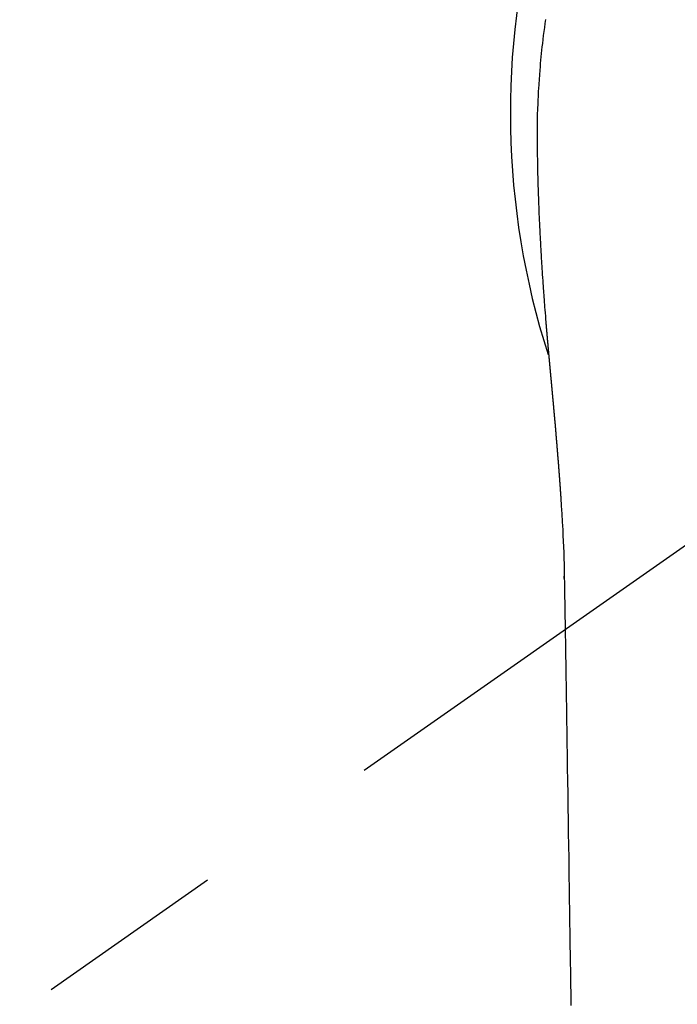
# Model space of a CAD drawing. Extents: x 0 to 26473, y -11045 to -2175.
# Drawn here: x 16103 to 16125, y -4256 to -4224 of the extents above; entities that cross this region are included whole.
import ezdxf

# ---------------------------------------------------------------- set-up
doc = ezdxf.new("R2010")
doc.units = 0
doc.header["$LTSCALE"] = 50
doc.header["$MEASUREMENT"] = 0
doc.linetypes.add('CENTER2', pattern=[1.125, 0.75, -0.125, 0.125, -0.125])
doc.layers.get('0').update_dxf_attribs({"linetype": 'CONTINUOUS'})
doc.layers.add('150-機器', color=8, linetype='CONTINUOUS')
doc.layers.add('160-文字', color=254, linetype='CONTINUOUS')
doc.styles.add('KH001', font='txt')
doc.dimstyles.new('KH1xx030', dxfattribs={"dimscale": 30, "dimtxt": 2, "dimasz": 0.6, "dimexe": 0.3, "dimexo": 1.2, "dimgap": 0.5, "dimtad": 3, "dimdec": 1, "dimdsep": 46, "dimlunit": 6, "dimtxsty": 'KH001', "dimblk": 'DOT', "dimcen": 1, "dimdle": 1, "dimclrd": 256, "dimclre": 256, "dimclrt": 256, "dimadec": 0, "dimazin": 0, "dimtfac": 1, "dimtdec": 1, "dimtix": 1, "dimtmove": 2, "dimatfit": 3, "dimldrblk": 'CLOSEDBLANK', "dimfxl": 1, "dimtolj": 1, "dimtzin": 0, "dimlwd": -1, "dimlwe": -1, "dimarcsym": 0})

# ---------------------------------------------------------------- blocks, each defined once
blk = doc.blocks.new('_ClosedBlank')
at = {"color": 0, "linetype": 'ByBlock', "lineweight": -2}
for p, q in [((-1, 0.1667), (0, 0)), ((-1, 0.1667), (-1, -0.1667)), ((0, 0), (-1, -0.1667))]:
    blk.add_line(p, q, dxfattribs=at)
blk = doc.blocks.new('_Dot')
at = {"color": 0, "linetype": 'ByBlock', "lineweight": -2}
blk.add_line((-0.5, 0), (-1, 0), dxfattribs=at)
at = {"color": 0, "linetype": 'ByBlock', "const_width": 0.5}
blk.add_lwpolyline([(-0.25, 0, 1), (0.25, 0, 1)], format="xyb", close=True, dxfattribs=at)
blk = doc.blocks.new('F402_H')
at = {"layer": '150-機器', "color": 13, "linetype": 'CENTER2'}
blk.add_line((0, 0), (-244.018, -170.863), dxfattribs=at)
at = {"layer": '150-機器', "color": 13, "linetype": 'Continuous'}
for points in [[(-24.783, 3.065), (-24.802, 2.935), (-24.82, 2.805), (-24.837, 2.674), (-24.853, 2.544), (-24.869, 2.413), (-24.884, 2.283), (-24.897, 2.174), (-24.909, 2.065), (-24.92, 1.956), (-24.931, 1.847), (-24.942, 1.737), (-24.952, 1.628), (-24.961, 1.519), (-24.97, 1.409), (-24.982, 1.256), (-24.993, 1.103), (-25.004, 0.949), (-25.013, 0.796), (-25.017, 0.73), (-25.02, 0.664), (-25.024, 0.598), (-25.027, 0.533), (-25.031, 0.445), (-25.034, 0.357), (-25.037, 0.269), (-25.041, 0.18), (-25.046, 0.092), (-25.051, 0.003), (-25.055, -0.085), (-25.058, -0.174), (-25.059, -0.242), (-25.059, -0.311), (-25.058, -0.38), (-25.058, -0.449), (-25.057, -0.557), (-25.057, -0.664), (-25.056, -0.772), (-25.056, -0.88), (-25.055, -0.958), (-25.055, -1.036), (-25.054, -1.114), (-25.053, -1.192), (-25.052, -1.246), (-25.051, -1.3), (-25.051, -1.353), (-25.05, -1.407), (-25.048, -1.491), (-25.047, -1.575), (-25.045, -1.659), (-25.044, -1.743), (-25.043, -1.81), (-25.042, -1.876), (-25.04, -1.942), (-25.039, -2.009), (-25.037, -2.087), (-25.035, -2.165), (-25.032, -2.243), (-25.03, -2.321), (-25.028, -2.391), (-25.026, -2.46), (-25.024, -2.53), (-25.022, -2.6), (-25.019, -2.681), (-25.016, -2.762), (-25.013, -2.842), (-25.01, -2.923), (-25.008, -2.989), (-25.005, -3.054), (-25.003, -3.119), (-25, -3.185), (-24.997, -3.25), (-24.995, -3.316), (-24.992, -3.381), (-24.989, -3.447), (-24.986, -3.519), (-24.982, -3.591), (-24.979, -3.663), (-24.975, -3.735), (-24.972, -3.79), (-24.97, -3.844), (-24.967, -3.899), (-24.964, -3.954), (-24.96, -4.046), (-24.955, -4.138), (-24.95, -4.23), (-24.945, -4.323), (-24.942, -4.378), (-24.939, -4.434), (-24.935, -4.489), (-24.932, -4.545), (-24.928, -4.618), (-24.924, -4.69), (-24.92, -4.763), (-24.915, -4.835), (-24.91, -4.922), (-24.905, -5.009), (-24.899, -5.096), (-24.893, -5.183), (-24.887, -5.282), (-24.88, -5.381), (-24.873, -5.48), (-24.866, -5.579), (-24.862, -5.634), (-24.858, -5.689), (-24.854, -5.745), (-24.85, -5.8), (-24.845, -5.874), (-24.84, -5.948), (-24.835, -6.022), (-24.829, -6.096), (-24.823, -6.181), (-24.817, -6.265), (-24.81, -6.35), (-24.804, -6.435), (-24.795, -6.536), (-24.787, -6.638), (-24.779, -6.739), (-24.771, -6.841)], [(-24.771, -6.841), (-24.771, -6.848), (-24.77, -6.855), (-24.769, -6.862), (-24.769, -6.869), (-24.768, -6.876), (-24.768, -6.883), (-24.767, -6.89), (-24.767, -6.897), (-24.766, -6.904), (-24.765, -6.911), (-24.765, -6.918), (-24.764, -6.925), (-24.764, -6.932), (-24.763, -6.938), (-24.763, -6.945), (-24.762, -6.952), (-24.761, -6.959), (-24.761, -6.966), (-24.76, -6.973), (-24.76, -6.98), (-24.759, -6.986), (-24.758, -6.994), (-24.758, -7.001), (-24.757, -7.008), (-24.757, -7.015), (-24.756, -7.022), (-24.756, -7.029), (-24.755, -7.036), (-24.754, -7.043), (-24.754, -7.05), (-24.753, -7.057), (-24.753, -7.064), (-24.752, -7.071), (-24.751, -7.078), (-24.751, -7.085), (-24.75, -7.092), (-24.75, -7.099), (-24.749, -7.106), (-24.748, -7.113), (-24.748, -7.121), (-24.747, -7.128), (-24.747, -7.135), (-24.746, -7.142), (-24.745, -7.149), (-24.745, -7.156), (-24.744, -7.163), (-24.743, -7.17), (-24.743, -7.177), (-24.742, -7.185), (-24.742, -7.192), (-24.741, -7.199), (-24.74, -7.206), (-24.74, -7.213), (-24.739, -7.22), (-24.739, -7.227), (-24.738, -7.234), (-24.737, -7.242), (-24.737, -7.249), (-24.736, -7.256), (-24.735, -7.263), (-24.735, -7.27), (-24.734, -7.277), (-24.734, -7.285), (-24.733, -7.292), (-24.732, -7.299), (-24.732, -7.306), (-24.731, -7.313), (-24.73, -7.321), (-24.73, -7.328), (-24.729, -7.335), (-24.729, -7.342), (-24.728, -7.349), (-24.727, -7.357), (-24.727, -7.363), (-24.726, -7.37), (-24.725, -7.377), (-24.725, -7.384), (-24.724, -7.392), (-24.724, -7.399), (-24.723, -7.406), (-24.722, -7.413), (-24.722, -7.421), (-24.721, -7.428), (-24.72, -7.435), (-24.72, -7.442), (-24.719, -7.45), (-24.718, -7.457), (-24.718, -7.464), (-24.717, -7.471), (-24.717, -7.479), (-24.716, -7.486), (-24.715, -7.493), (-24.715, -7.5), (-24.714, -7.508), (-24.713, -7.515), (-24.713, -7.522), (-24.712, -7.53), (-24.711, -7.537), (-24.711, -7.544), (-24.71, -7.552), (-24.709, -7.559), (-24.709, -7.566), (-24.708, -7.574), (-24.707, -7.581), (-24.707, -7.588), (-24.706, -7.595), (-24.706, -7.603), (-24.705, -7.61), (-24.704, -7.617), (-24.704, -7.625), (-24.703, -7.632), (-24.702, -7.64), (-24.702, -7.647), (-24.701, -7.654), (-24.7, -7.662), (-24.7, -7.669), (-24.699, -7.676), (-24.698, -7.684), (-24.698, -7.691), (-24.697, -7.698), (-24.696, -7.706), (-24.696, -7.713), (-24.695, -7.721), (-24.694, -7.728), (-24.694, -7.734), (-24.693, -7.742), (-24.692, -7.749), (-24.692, -7.757), (-24.691, -7.764), (-24.69, -7.771), (-24.69, -7.779), (-24.689, -7.786), (-24.688, -7.794), (-24.688, -7.801), (-24.687, -7.809), (-24.686, -7.816), (-24.686, -7.824), (-24.685, -7.831), (-24.684, -7.838), (-24.684, -7.846), (-24.683, -7.853), (-24.682, -7.861), (-24.682, -7.868), (-24.681, -7.876), (-24.68, -7.883), (-24.68, -7.891), (-24.679, -7.898), (-24.678, -7.906), (-24.678, -7.913), (-24.677, -7.921), (-24.676, -7.928), (-24.675, -7.936), (-24.675, -7.943), (-24.674, -7.951), (-24.673, -7.958), (-24.673, -7.966), (-24.672, -7.973), (-24.671, -7.981), (-24.671, -7.988), (-24.67, -7.996), (-24.669, -8.003), (-24.669, -8.011), (-24.668, -8.018), (-24.667, -8.026), (-24.667, -8.033), (-24.666, -8.041), (-24.665, -8.048), (-24.665, -8.056), (-24.664, -8.064), (-24.663, -8.071), (-24.662, -8.079), (-24.662, -8.086), (-24.661, -8.094), (-24.66, -8.101), (-24.66, -8.109), (-24.659, -8.116), (-24.658, -8.123), (-24.658, -8.131), (-24.657, -8.138), (-24.656, -8.146), (-24.656, -8.154), (-24.655, -8.161), (-24.654, -8.169), (-24.653, -8.176), (-24.653, -8.184), (-24.652, -8.192), (-24.651, -8.199), (-24.651, -8.207), (-24.65, -8.215), (-24.649, -8.222), (-24.649, -8.23), (-24.648, -8.237), (-24.647, -8.245), (-24.646, -8.253), (-24.646, -8.26), (-24.645, -8.268), (-24.644, -8.276), (-24.644, -8.283), (-24.643, -8.291), (-24.642, -8.299), (-24.641, -8.306), (-24.641, -8.314), (-24.64, -8.322), (-24.639, -8.329), (-24.639, -8.337), (-24.638, -8.345), (-24.637, -8.352), (-24.637, -8.36), (-24.636, -8.368), (-24.635, -8.376), (-24.634, -8.383), (-24.634, -8.391), (-24.633, -8.399), (-24.632, -8.406), (-24.632, -8.414), (-24.631, -8.422), (-24.63, -8.43), (-24.629, -8.437), (-24.629, -8.445), (-24.628, -8.453), (-24.627, -8.461), (-24.627, -8.468), (-24.626, -8.476), (-24.625, -8.484), (-24.624, -8.491), (-24.624, -8.498), (-24.623, -8.506), (-24.622, -8.514), (-24.622, -8.522), (-24.621, -8.529), (-24.62, -8.537), (-24.619, -8.545), (-24.619, -8.553), (-24.618, -8.561), (-24.617, -8.568), (-24.617, -8.576), (-24.616, -8.584), (-24.615, -8.592), (-24.614, -8.6), (-24.614, -8.607), (-24.613, -8.615), (-24.612, -8.623), (-24.611, -8.631), (-24.611, -8.639), (-24.61, -8.647), (-24.609, -8.654), (-24.609, -8.662), (-24.608, -8.67), (-24.607, -8.678), (-24.606, -8.686), (-24.606, -8.694), (-24.605, -8.701), (-24.604, -8.709), (-24.604, -8.717), (-24.603, -8.725), (-24.602, -8.733), (-24.601, -8.741), (-24.601, -8.749), (-24.6, -8.757), (-24.599, -8.764), (-24.598, -8.772), (-24.598, -8.78), (-24.597, -8.788), (-24.596, -8.796), (-24.596, -8.804), (-24.595, -8.812), (-24.594, -8.82), (-24.593, -8.828), (-24.593, -8.836), (-24.592, -8.844), (-24.591, -8.851), (-24.59, -8.859), (-24.59, -8.866), (-24.589, -8.874), (-24.588, -8.882), (-24.587, -8.89), (-24.587, -8.898), (-24.586, -8.906), (-24.585, -8.914), (-24.585, -8.922), (-24.584, -8.93), (-24.583, -8.938), (-24.582, -8.946), (-24.582, -8.954), (-24.581, -8.962), (-24.58, -8.97), (-24.579, -8.978), (-24.579, -8.986), (-24.578, -8.994), (-24.577, -9.002), (-24.576, -9.01), (-24.576, -9.018), (-24.575, -9.026), (-24.574, -9.034), (-24.574, -9.042), (-24.573, -9.05), (-24.572, -9.058), (-24.571, -9.066), (-24.571, -9.074), (-24.57, -9.082), (-24.569, -9.09), (-24.568, -9.098), (-24.568, -9.106), (-24.567, -9.114), (-24.566, -9.122), (-24.565, -9.13), (-24.565, -9.138), (-24.564, -9.146), (-24.563, -9.154), (-24.562, -9.162), (-24.562, -9.17), (-24.561, -9.178), (-24.56, -9.186), (-24.559, -9.195), (-24.559, -9.203), (-24.558, -9.211), (-24.557, -9.219), (-24.557, -9.227), (-24.556, -9.235), (-24.555, -9.242), (-24.554, -9.25), (-24.554, -9.258), (-24.553, -9.266), (-24.552, -9.275), (-24.551, -9.283), (-24.551, -9.291), (-24.55, -9.299), (-24.549, -9.307), (-24.548, -9.315), (-24.548, -9.323), (-24.547, -9.331), (-24.546, -9.34), (-24.545, -9.348), (-24.545, -9.356), (-24.544, -9.364), (-24.543, -9.372), (-24.542, -9.38), (-24.542, -9.388), (-24.541, -9.397), (-24.54, -9.405), (-24.539, -9.413), (-24.539, -9.421), (-24.538, -9.429), (-24.537, -9.438), (-24.536, -9.446), (-24.536, -9.454), (-24.535, -9.462), (-24.534, -9.47), (-24.533, -9.479), (-24.533, -9.487), (-24.532, -9.495), (-24.531, -9.503), (-24.53, -9.511), (-24.53, -9.52), (-24.529, -9.528), (-24.528, -9.536), (-24.528, -9.544), (-24.527, -9.552), (-24.526, -9.561), (-24.525, -9.569), (-24.525, -9.577), (-24.524, -9.585), (-24.523, -9.594), (-24.522, -9.602), (-24.522, -9.61), (-24.521, -9.618), (-24.52, -9.626), (-24.519, -9.634), (-24.519, -9.642), (-24.518, -9.651), (-24.517, -9.659), (-24.516, -9.667), (-24.516, -9.675), (-24.515, -9.684), (-24.514, -9.692), (-24.513, -9.7), (-24.513, -9.709), (-24.512, -9.717), (-24.511, -9.725), (-24.51, -9.733), (-24.51, -9.742), (-24.509, -9.75), (-24.508, -9.758), (-24.507, -9.767), (-24.507, -9.775), (-24.506, -9.783), (-24.505, -9.792), (-24.504, -9.8), (-24.504, -9.808), (-24.503, -9.817), (-24.502, -9.825), (-24.501, -9.833), (-24.501, -9.842), (-24.5, -9.85), (-24.499, -9.859), (-24.498, -9.867), (-24.498, -9.875), (-24.497, -9.884), (-24.496, -9.892), (-24.495, -9.9), (-24.495, -9.909), (-24.494, -9.917), (-24.493, -9.926), (-24.492, -9.934), (-24.492, -9.942), (-24.491, -9.951), (-24.49, -9.959), (-24.489, -9.968), (-24.489, -9.976), (-24.488, -9.984), (-24.487, -9.993), (-24.486, -10), (-24.486, -10.009), (-24.485, -10.017), (-24.484, -10.026), (-24.483, -10.034), (-24.483, -10.042), (-24.482, -10.051), (-24.481, -10.059), (-24.48, -10.068), (-24.48, -10.076), (-24.479, -10.085), (-24.478, -10.093), (-24.477, -10.102), (-24.477, -10.11), (-24.476, -10.119), (-24.475, -10.127), (-24.474, -10.135), (-24.474, -10.144), (-24.473, -10.152), (-24.472, -10.161), (-24.471, -10.169), (-24.471, -10.178), (-24.47, -10.186), (-24.469, -10.195), (-24.468, -10.203), (-24.468, -10.212), (-24.467, -10.22), (-24.466, -10.229), (-24.466, -10.237), (-24.465, -10.246), (-24.464, -10.255), (-24.463, -10.263), (-24.463, -10.272), (-24.462, -10.28), (-24.461, -10.289), (-24.46, -10.297), (-24.46, -10.306), (-24.459, -10.314), (-24.458, -10.323), (-24.457, -10.331), (-24.457, -10.34), (-24.456, -10.349), (-24.455, -10.357), (-24.454, -10.366), (-24.454, -10.373), (-24.453, -10.382), (-24.452, -10.39), (-24.451, -10.399), (-24.451, -10.408), (-24.45, -10.416), (-24.449, -10.425), (-24.448, -10.433), (-24.448, -10.442), (-24.447, -10.451), (-24.446, -10.459), (-24.446, -10.468), (-24.446, -10.476), (-24.445, -10.485), (-24.444, -10.494), (-24.443, -10.502), (-24.443, -10.511), (-24.442, -10.52), (-24.441, -10.528), (-24.441, -10.537), (-24.44, -10.546), (-24.439, -10.554), (-24.438, -10.563), (-24.438, -10.571), (-24.437, -10.58), (-24.436, -10.589), (-24.435, -10.597), (-24.435, -10.606), (-24.434, -10.615), (-24.433, -10.623), (-24.432, -10.632), (-24.432, -10.641), (-24.431, -10.65), (-24.43, -10.658), (-24.429, -10.667), (-24.429, -10.676), (-24.428, -10.684), (-24.427, -10.693), (-24.427, -10.702), (-24.426, -10.71), (-24.425, -10.719), (-24.424, -10.728), (-24.424, -10.737), (-24.423, -10.745), (-24.422, -10.753), (-24.421, -10.762), (-24.421, -10.77), (-24.42, -10.779), (-24.419, -10.788), (-24.418, -10.797), (-24.418, -10.805), (-24.417, -10.814), (-24.416, -10.823), (-24.415, -10.832), (-24.415, -10.84), (-24.414, -10.849), (-24.413, -10.858), (-24.413, -10.867), (-24.412, -10.876), (-24.411, -10.884), (-24.41, -10.893), (-24.41, -10.902), (-24.409, -10.911), (-24.408, -10.919), (-24.407, -10.928), (-24.407, -10.937), (-24.406, -10.946), (-24.405, -10.955), (-24.405, -10.964), (-24.404, -10.972), (-24.403, -10.981), (-24.402, -10.99), (-24.402, -10.999), (-24.401, -11.008), (-24.4, -11.016), (-24.399, -11.025), (-24.399, -11.034), (-24.398, -11.043), (-24.397, -11.052), (-24.397, -11.061), (-24.396, -11.069), (-24.395, -11.078), (-24.394, -11.087), (-24.394, -11.096), (-24.393, -11.105), (-24.392, -11.114), (-24.392, -11.123), (-24.391, -11.131), (-24.39, -11.139), (-24.389, -11.148), (-24.389, -11.157), (-24.388, -11.166), (-24.387, -11.175), (-24.386, -11.184), (-24.386, -11.193), (-24.385, -11.202), (-24.384, -11.211), (-24.384, -11.219), (-24.383, -11.228), (-24.382, -11.237), (-24.381, -11.246), (-24.381, -11.255), (-24.38, -11.264), (-24.379, -11.273), (-24.379, -11.282), (-24.378, -11.291), (-24.377, -11.3), (-24.376, -11.309), (-24.376, -11.318), (-24.375, -11.327), (-24.374, -11.336), (-24.374, -11.345), (-24.373, -11.354), (-24.372, -11.363), (-24.371, -11.371), (-24.371, -11.38), (-24.37, -11.389), (-24.369, -11.398), (-24.369, -11.407), (-24.368, -11.416), (-24.367, -11.425), (-24.366, -11.434), (-24.366, -11.443), (-24.365, -11.452), (-24.364, -11.461), (-24.364, -11.47), (-24.363, -11.479), (-24.362, -11.488), (-24.362, -11.497), (-24.361, -11.505), (-24.36, -11.514), (-24.359, -11.523), (-24.359, -11.532), (-24.358, -11.542), (-24.357, -11.551), (-24.357, -11.56), (-24.356, -11.569), (-24.355, -11.578), (-24.355, -11.587), (-24.354, -11.596), (-24.353, -11.605), (-24.352, -11.614), (-24.352, -11.623), (-24.351, -11.632), (-24.35, -11.641), (-24.35, -11.65), (-24.349, -11.659), (-24.348, -11.668), (-24.348, -11.677), (-24.347, -11.686), (-24.346, -11.696), (-24.345, -11.705), (-24.345, -11.714), (-24.344, -11.723), (-24.343, -11.732), (-24.343, -11.741), (-24.342, -11.75), (-24.341, -11.759), (-24.341, -11.768), (-24.34, -11.777), (-24.339, -11.787), (-24.339, -11.796), (-24.338, -11.805), (-24.337, -11.814), (-24.336, -11.823), (-24.336, -11.832), (-24.335, -11.841), (-24.334, -11.851), (-24.334, -11.86), (-24.333, -11.869), (-24.332, -11.878), (-24.332, -11.886), (-24.331, -11.895), (-24.33, -11.904), (-24.33, -11.914), (-24.329, -11.923), (-24.328, -11.932), (-24.328, -11.941), (-24.327, -11.95), (-24.326, -11.96), (-24.326, -11.969), (-24.325, -11.978), (-24.324, -11.987), (-24.323, -11.996), (-24.323, -12.006), (-24.322, -12.015), (-24.321, -12.024), (-24.321, -12.033), (-24.32, -12.042), (-24.319, -12.052), (-24.319, -12.061), (-24.318, -12.07), (-24.317, -12.079), (-24.317, -12.089), (-24.316, -12.098), (-24.315, -12.107), (-24.315, -12.116), (-24.314, -12.126), (-24.313, -12.135), (-24.313, -12.144), (-24.312, -12.153), (-24.311, -12.163), (-24.311, -12.172), (-24.31, -12.181), (-24.309, -12.191), (-24.309, -12.2), (-24.308, -12.209), (-24.307, -12.218), (-24.307, -12.228), (-24.306, -12.237), (-24.305, -12.246), (-24.305, -12.256), (-24.304, -12.264), (-24.304, -12.273), (-24.303, -12.283), (-24.302, -12.292), (-24.302, -12.301), (-24.301, -12.311), (-24.3, -12.32), (-24.3, -12.329), (-24.299, -12.339), (-24.298, -12.348), (-24.298, -12.357), (-24.297, -12.367), (-24.296, -12.376), (-24.296, -12.385), (-24.295, -12.395), (-24.294, -12.404), (-24.294, -12.413), (-24.293, -12.423), (-24.292, -12.432), (-24.292, -12.441), (-24.291, -12.451), (-24.29, -12.46), (-24.29, -12.47), (-24.289, -12.479), (-24.289, -12.488), (-24.288, -12.498), (-24.287, -12.507), (-24.287, -12.516), (-24.286, -12.526), (-24.285, -12.535), (-24.285, -12.544), (-24.284, -12.554), (-24.283, -12.563), (-24.283, -12.573), (-24.282, -12.582), (-24.281, -12.591)], [(-24.281, -12.591), (-24.265, -12.851), (-24.248, -13.111), (-24.233, -13.371), (-24.219, -13.631), (-24.21, -13.816), (-24.202, -14.002), (-24.194, -14.187), (-24.187, -14.373), (-24.181, -14.566), (-24.175, -14.759), (-24.171, -14.953), (-24.167, -15.146), (-24.166, -15.233), (-24.165, -15.321), (-24.163, -15.408), (-24.162, -15.496), (-24.16, -15.616), (-24.158, -15.735), (-24.156, -15.855), (-24.154, -15.975), (-24.152, -16.108), (-24.15, -16.241), (-24.148, -16.374), (-24.145, -16.507), (-24.143, -16.627), (-24.141, -16.746), (-24.139, -16.866), (-24.137, -16.985), (-24.135, -17.122), (-24.133, -17.258), (-24.131, -17.395), (-24.128, -17.532), (-24.125, -17.765), (-24.121, -17.999), (-24.117, -18.233), (-24.113, -18.467), (-24.11, -18.7), (-24.106, -18.934), (-24.102, -19.167), (-24.098, -19.401), (-24.094, -19.658), (-24.09, -19.915), (-24.086, -20.172), (-24.082, -20.43), (-24.079, -20.675), (-24.075, -20.921), (-24.071, -21.167), (-24.068, -21.412), (-24.061, -21.842), (-24.054, -22.272), (-24.047, -22.703), (-24.041, -23.133), (-24.035, -23.547), (-24.029, -23.961), (-24.024, -24.375), (-24.019, -24.789), (-24.008, -25.53), (-23.998, -26.27), (-23.986, -27.01), (-23.975, -27.75), (-23.969, -28.111), (-23.963, -28.472), (-23.958, -28.834), (-23.952, -29.195)], [(-24.166, -15.223), (-24.166, -15.222), (-24.166, -15.221), (-24.166, -15.22), (-24.166, -15.219), (-24.166, -15.218), (-24.166, -15.217), (-24.166, -15.216), (-24.166, -15.215), (-24.166, -15.214), (-24.166, -15.213), (-24.166, -15.212), (-24.166, -15.211), (-24.166, -15.21), (-24.166, -15.209), (-24.166, -15.208), (-24.166, -15.207), (-24.166, -15.206), (-24.166, -15.205), (-24.166, -15.204), (-24.166, -15.203), (-24.166, -15.202), (-24.166, -15.201), (-24.166, -15.2), (-24.166, -15.199), (-24.166, -15.198), (-24.166, -15.197), (-24.166, -15.196), (-24.166, -15.195), (-24.166, -15.194), (-24.166, -15.193), (-24.166, -15.192), (-24.166, -15.191), (-24.166, -15.19), (-24.166, -15.189), (-24.166, -15.188), (-24.166, -15.187), (-24.167, -15.186), (-24.167, -15.185), (-24.167, -15.184), (-24.167, -15.183), (-24.167, -15.182), (-24.167, -15.181), (-24.167, -15.18), (-24.167, -15.179), (-24.167, -15.178), (-24.167, -15.177), (-24.167, -15.176), (-24.167, -15.175), (-24.167, -15.174), (-24.167, -15.173), (-24.167, -15.172), (-24.167, -15.171), (-24.167, -15.17), (-24.167, -15.169), (-24.167, -15.168), (-24.167, -15.167), (-24.167, -15.166), (-24.167, -15.165), (-24.167, -15.164), (-24.167, -15.163), (-24.167, -15.162), (-24.167, -15.161), (-24.167, -15.16), (-24.167, -15.159), (-24.167, -15.158), (-24.167, -15.157), (-24.167, -15.156), (-24.167, -15.155), (-24.167, -15.154), (-24.167, -15.153), (-24.167, -15.152), (-24.167, -15.151), (-24.167, -15.15), (-24.167, -15.149), (-24.167, -15.148), (-24.167, -15.147), (-24.167, -15.146)], [(-24.065, -21.26), (-24.065, -21.258), (-24.065, -21.257), (-24.065, -21.255), (-24.065, -21.254), (-24.065, -21.252), (-24.065, -21.25), (-24.065, -21.249), (-24.065, -21.247), (-24.065, -21.245), (-24.065, -21.244), (-24.065, -21.242), (-24.065, -21.24), (-24.065, -21.239), (-24.065, -21.237), (-24.065, -21.235), (-24.065, -21.234), (-24.065, -21.232), (-24.065, -21.23), (-24.065, -21.229), (-24.065, -21.227), (-24.065, -21.225), (-24.065, -21.224), (-24.065, -21.222), (-24.065, -21.22), (-24.065, -21.219), (-24.065, -21.217), (-24.065, -21.216), (-24.065, -21.214), (-24.065, -21.212), (-24.066, -21.211), (-24.066, -21.209), (-24.066, -21.207), (-24.066, -21.206), (-24.066, -21.204), (-24.066, -21.202), (-24.066, -21.201), (-24.066, -21.199), (-24.066, -21.197), (-24.066, -21.196), (-24.066, -21.194), (-24.066, -21.192), (-24.066, -21.191), (-24.066, -21.189), (-24.066, -21.187), (-24.066, -21.186), (-24.066, -21.184), (-24.066, -21.183), (-24.066, -21.181), (-24.066, -21.179), (-24.066, -21.178), (-24.066, -21.176), (-24.066, -21.174), (-24.066, -21.173), (-24.066, -21.171), (-24.066, -21.169), (-24.066, -21.168), (-24.066, -21.166), (-24.066, -21.164), (-24.066, -21.163), (-24.066, -21.161), (-24.066, -21.159), (-24.066, -21.158), (-24.066, -21.156), (-24.066, -21.154), (-24.066, -21.153), (-24.066, -21.151), (-24.066, -21.149), (-24.066, -21.148), (-24.066, -21.146), (-24.066, -21.145), (-24.066, -21.143), (-24.066, -21.141), (-24.066, -21.14), (-24.066, -21.138), (-24.066, -21.136), (-24.066, -21.135), (-24.066, -21.133), (-24.066, -21.131), (-24.066, -21.13), (-24.067, -21.128), (-24.067, -21.126), (-24.067, -21.125), (-24.067, -21.123), (-24.067, -21.121), (-24.067, -21.12), (-24.067, -21.118), (-24.067, -21.116), (-24.067, -21.115), (-24.067, -21.113), (-24.067, -21.112), (-24.067, -21.11), (-24.067, -21.108), (-24.067, -21.107), (-24.067, -21.105), (-24.067, -21.103), (-24.067, -21.102), (-24.067, -21.1), (-24.067, -21.098), (-24.067, -21.097), (-24.067, -21.095), (-24.067, -21.093), (-24.067, -21.092), (-24.067, -21.09), (-24.067, -21.088), (-24.067, -21.087), (-24.067, -21.085), (-24.067, -21.083), (-24.067, -21.082), (-24.067, -21.08), (-24.067, -21.079), (-24.067, -21.077), (-24.067, -21.075), (-24.067, -21.074), (-24.067, -21.072), (-24.067, -21.07), (-24.067, -21.069), (-24.067, -21.067), (-24.067, -21.065), (-24.067, -21.064), (-24.067, -21.062), (-24.067, -21.06), (-24.067, -21.059), (-24.067, -21.057), (-24.067, -21.055), (-24.067, -21.054), (-24.067, -21.052), (-24.067, -21.05)]]:
    blk.add_lwpolyline(points, dxfattribs=at)
blk.add_arc((0, 0), 25.931, 0, 197.7244, dxfattribs=at)

msp = doc.modelspace()

# ---------------------------------------------------------------- block references
at = {"layer": '150-機器'}
msp.add_blockref('F402_H', (16145.06, -4226.957), dxfattribs=at)

# ---------------------------------------------------------------- leaders
at = {"layer": '160-文字', "annotation_type": 0, "has_hookline": 1, "hookline_direction": 1}
for points, text_width in [([(16605.06, -4207.12), (16017.504, -5521.187), (15999.504, -5521.187)], 1240.203), ([(16874.508, -4214.433), (16329.652, -5769.021), (16311.652, -5769.021)], 1630.051)]:
    msp.add_leader(points, dimstyle='KH1xx030', override={"dimgap": 0.5, "dimtad": 1}, dxfattribs=dict(at, text_width=text_width))
at = {"layer": '160-文字'}
msp.add_leader([(16265.068, -4227.12), (15463.062, -5230.331)], dimstyle='KH1xx030', override={"dimgap": 0.5, "dimtad": 1}, dxfattribs=at)

doc.saveas('drawing.dxf')
